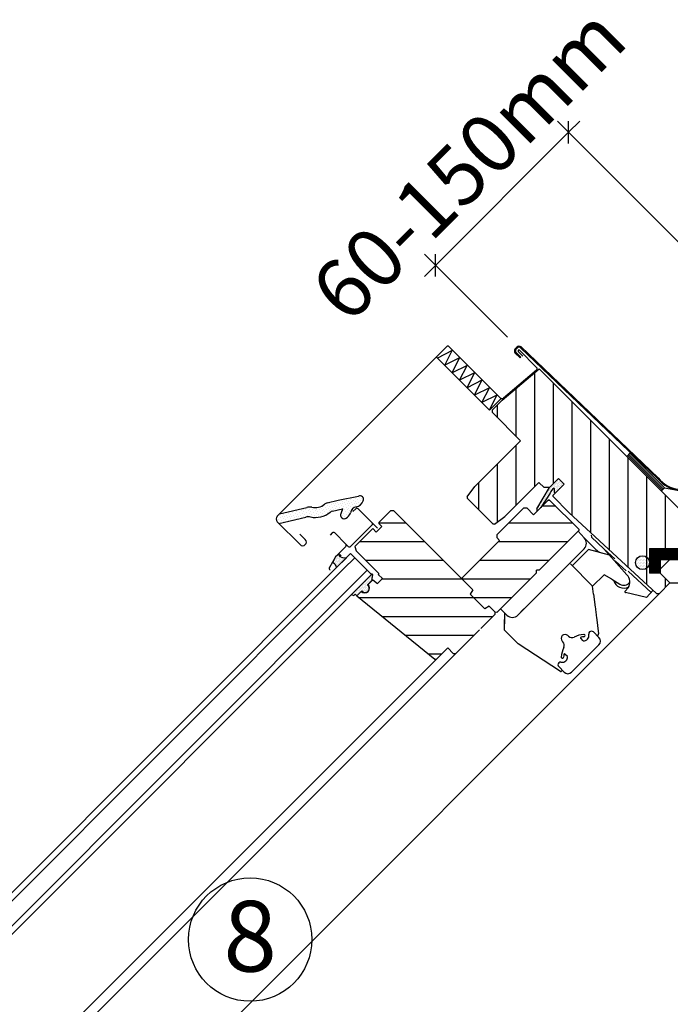
# Model space of a CAD drawing. Extents: x 89 to 2189, y 38 to 3008.
# Drawn here: x 1277 to 1486, y 2358 to 2674 of the extents above; entities that cross this region are included whole.
import ezdxf
from ezdxf.enums import TextEntityAlignment as Align

# ---------------------------------------------------------------- set-up
doc = ezdxf.new("R2010")
doc.units = 0
doc.linetypes.add('DASHED', pattern=[19.05, 12.7, -6.35])
doc.layers.get('0').update_dxf_attribs({"linetype": 'CONTINUOUS'})
for name, color, linetype in [('HYDROIZOLACE', 4, 'CONTINUOUS'), ('KLEMPIRINA', 4, 'CONTINUOUS'), ('koty', 1, 'CONTINUOUS'), ('KOVOVY_PROFIL', 7, 'CONTINUOUS'), ('OKENNI_SKLO', 5, 'CONTINUOUS'), ('POPISY', 1, 'CONTINUOUS'), ('PROFIL_DREVO', 8, 'CONTINUOUS'), ('SADROKARTON', 9, 'CONTINUOUS'), ('SRAFY_DREVO', 8, 'CONTINUOUS'), ('TESNENI', 3, 'CONTINUOUS')]:
    doc.layers.add(name, color=color, linetype=linetype)
doc.styles.get("Standard").update_dxf_attribs({"font": 'DINProLight_0.ttf'})

msp = doc.modelspace()

# ---------------------------------------------------------------- hatches: boundary and pattern name
at = {"layer": 'TESNENI'}
h = msp.add_hatch(dxfattribs=at)
h.set_pattern_fill('DOTS', scale=0.315, style=0)
h.set_pattern_definition([(0, (739.76397, 1570.6747), (0.25003125, 0.5000625), [0, -0.5000625])])
h.paths.add_polyline_path([(1478.84, 2498.47, 0.173836), (1479.6, 2499.76), (1479.6, 2500.6, 0.173836), (1478.84, 2501.89)])
h.paths.add_polyline_path([(1478.84, 2501.89, 0.635639), (1475.19, 2500.18, 0.635639), (1478.84, 2498.47)])

# ---------------------------------------------------------------- linework, layer by layer
at = {"linetype": 'DASHED', "const_width": 3.6}
msp.add_lwpolyline([(1481.32, 2496.8), (1481.32, 2502.95), (1491.25, 2502.95)], dxfattribs=at)
at = {"layer": 'HYDROIZOLACE', "color": 7}
for p, q in [((1473.36, 2535.29), (1472.32, 2534.24)), ((1484.15, 2523.8), (1473.01, 2534.94)), ((1484.5, 2524.15), (1473.36, 2535.29)), ((1472.32, 2534.24), (1491.4, 2515.16)), ((1483.8, 2523.45), (1472.67, 2534.59)), ((1484.5, 2524.15), (1483.45, 2523.11)), ((1484.5, 2524.15), (1488.66, 2523.46)), ((1498.8, 2504.66), (1479.6, 2504.66)), ((1479.6, 2504.66), (1479.6, 2496.8)), ((1483.05, 2501.21), (1483.05, 2496.8)), ((1483.05, 2501.21), (1747.8, 2501.21)), ((1483.05, 2496.8), (1479.6, 2496.8))]:
    msp.add_line(p, q, dxfattribs=at)
at = {"layer": 'KLEMPIRINA', "color": 7}
for p, q in [((1414.46, 2569.47), (1360.09, 2515.1)), ((1416.26, 2568.29), (1411.61, 2565.78)), ((1413.88, 2563.52), (1416.26, 2568.29)), ((1431.84, 2552.98), (1415.35, 2569.47)), ((1437.04, 2569.36), (1436.5, 2568.78)), ((1436.52, 2567.46), (1438.11, 2565.88)), ((1437.27, 2569.14), (1436.73, 2568.56)), ((1436.74, 2567.69), (1438.33, 2566.1)), ((1437.52, 2567.93), (1438.94, 2566.5)), ((1437.92, 2568.33), (1443.41, 2562.84)), ((1438.17, 2569.17), (1482.24, 2527.18)), ((1438.38, 2569.4), (1482.46, 2527.41)), ((1428.24, 2549.15), (1411.32, 2566.07)), ((1418.65, 2565.9), (1413.88, 2563.52)), ((1416.27, 2561.12), (1418.65, 2565.9)), ((1421.05, 2563.51), (1416.27, 2561.12)), ((1418.67, 2558.73), (1421.05, 2563.51)), ((1438.33, 2566.1), (1438.11, 2565.88)), ((1423.44, 2561.11), (1418.67, 2558.73)), ((1421.06, 2556.34), (1423.44, 2561.11)), ((1443.37, 2561.91), (1432.71, 2552.97)), ((1425.84, 2558.72), (1421.06, 2556.34)), ((1423.45, 2553.94), (1425.84, 2558.72)), ((1428.23, 2556.32), (1423.45, 2553.94)), ((1425.85, 2551.55), (1428.23, 2556.32)), ((1430.62, 2553.93), (1425.85, 2551.55)), ((1428.24, 2549.15), (1430.62, 2553.93)), ((1428.24, 2549.15), (1431.99, 2552.9)), ((1385.3, 2517.46), (1384.41, 2516.57)), ((1386.1, 2517.46), (1392.29, 2511.27)), ((1359.73, 2514.31), (1359.73, 2514.31)), ((1360.09, 2513.32), (1367.44, 2505.97)), ((1377.73, 2509.71), (1377.06, 2509.04)), ((1378.53, 2509.71), (1382.09, 2506.15)), ((1390.51, 2512.25), (1383.65, 2505.39)), ((1367.37, 2509.33), (1369.08, 2507.62)), ((1382.09, 2505.35), (1378.78, 2502.03)), ((1382.85, 2505.39), (1382.09, 2506.15)), ((1378.78, 2502.03), (1376.84, 2498.67)), ((1379.87, 2503.12), (1380.67, 2502.32)), ((1376.95, 2497.84), (1377.01, 2497.77))]:
    msp.add_line(p, q, dxfattribs=at)
for centre, radius, start, end in [((1414.9, 2569.03), 0.63, 45, 135), ((1437.73, 2568.72), 0.945, 46.39, 137.086), ((1437.19, 2568.13), 0.945, 137.086, 225), ((1437.19, 2568.13), 0.63, 137.086, 225), ((1437.73, 2568.72), 0.63, 46.39, 137.086), ((1437.72, 2568.13), 0.283, 45, 225), ((1442.96, 2562.39), 0.63, 310, 45), ((1432.3, 2553.45), 0.63, 225, 310), ((1490.03, 2533.24), 9.87, 217.5662, 318.2675), ((1490.03, 2533.24), 9.56, 217.5662, 311.679), ((1385.7, 2517.06), 0.567, 45, 135), ((1360.98, 2514.21), 1.26, 135, 225), ((1390.11, 2512.65), 0.567, 315, 45), ((1378.13, 2509.31), 0.567, 45, 135), ((1368.26, 2506.79), 1.17, 225, 45), ((1381.69, 2505.75), 0.567, 315, 45), ((1383.25, 2505.79), 0.567, 225, 315), ((1377.44, 2498.33), 0.693, 150, 225)]:
    msp.add_arc(centre, radius, start, end, dxfattribs=at)
at = {"layer": 'koty', "color": 7}
for p, q in [((1494.22, 2597.78), (1450.11, 2641.89)), ((1453.68, 2634.76), (1453.68, 2641.89)), ((1453.68, 2638.32), (1457.24, 2641.89)), ((1453.68, 2638.32), (1410.96, 2595.6)), ((1434.02, 2572.54), (1407.39, 2599.16)), ((1410.96, 2592.04), (1410.96, 2599.16)), ((1410.96, 2595.6), (1407.39, 2592.04))]:
    msp.add_line(p, q, dxfattribs=at)
at = {"layer": 'KOVOVY_PROFIL', "color": 7}
for p, q in [((1456.71, 2510.25), (1458.71, 2508.14)), ((1462.43, 2504.39), (1458.71, 2508.14)), ((1460.94, 2509.02), (1460.97, 2508.36)), ((1460.97, 2508.36), (1465.02, 2504.62)), ((1458.66, 2504.62), (1437.33, 2483.3)), ((1460.1, 2504.43), (1454.8, 2499.17)), ((1466.79, 2502.6), (1460.1, 2504.43)), ((1472.32, 2496.31), (1465.02, 2504.62)), ((1466.79, 2502.6), (1465.02, 2504.62)), ((1465.02, 2504.62), (1468.56, 2501.35)), ((1468.66, 2500.8), (1472.2, 2497.54)), ((1461.39, 2492.58), (1454.23, 2499.75)), ((1472.76, 2497.48), (1480.18, 2490.63)), ((1465.06, 2496.26), (1461.37, 2492.6)), ((1467.53, 2494.82), (1465.06, 2496.26)), ((1467.53, 2494.82), (1470.15, 2493.29)), ((1461.7, 2490.03), (1461.39, 2492.58)), ((1472.78, 2492.13), (1471.8, 2491.07)), ((1478.71, 2489.03), (1471.97, 2490.55)), ((1480.82, 2491.32), (1478.71, 2489.03)), ((1461.7, 2490.03), (1462.22, 2485.84)), ((1431.76, 2485.3), (1433.87, 2483.3)), ((1439.34, 2485.3), (1437.38, 2483.35)), ((1462.22, 2485.84), (1462.27, 2485.42)), ((1462.27, 2485.42), (1462.31, 2485.11)), ((1462.31, 2485.11), (1462.51, 2483.44)), ((1433.03, 2484.1), (1433.03, 2482.29)), ((1433.03, 2482.29), (1433.03, 2480.51)), ((1433.03, 2480.33), (1433.03, 2481.89)), ((1462.51, 2483.44), (1462.55, 2483.13)), ((1462.55, 2483.13), (1462.6, 2482.71)), ((1462.6, 2482.71), (1463.26, 2477.32)), ((1433.03, 2478.55), (1433.03, 2480.33)), ((1433.03, 2478.55), (1437.51, 2474.07)), ((1463.41, 2476.15), (1461.63, 2477.93)), ((1451.86, 2474.79), (1451.65, 2474.99)), ((1453.44, 2476.77), (1453.64, 2476.57)), ((1458.38, 2475.12), (1457.57, 2475.93)), ((1463.17, 2477.06), (1462.92, 2476.81)), ((1451.04, 2465.28), (1437.51, 2474.07)), ((1454.59, 2465.01), (1463.41, 2473.83)), ((1453.3, 2470.04), (1452.49, 2470.85)), ((1450.5, 2466.79), (1452.28, 2465.01)), ((1451.61, 2465.5), (1451.43, 2465.32))]:
    msp.add_line(p, q, dxfattribs=at)
for centre, radius, start, end in [((1456.88, 2506.41), 2.52, 315, 43.5), ((1465.15, 2507.01), 3.78, 223.9582, 253.9582), ((1471.42, 2495.46), 3.46, 196.3995, 295.7292), ((1471.42, 2495.46), 2.52, 239.7412, 320.685), ((1470.22, 2493.96), 3.15, 324.499, 47.3), ((1472.04, 2490.86), 0.315, 137.3, 257.3), ((1470.22, 2493.96), 3.15, 324.499, 329.1108), ((1435.6, 2485.13), 2.52, 226.5, 315), ((1460.97, 2477.34), 0.831, 134.6472, 186.7936), ((1461.01, 2477.3), 0.882, 45, 134.9986), ((1452.54, 2475.88), 1.26, 45, 225), ((1450.74, 2473.67), 1.57, 332.7633, 45), ((1454.75, 2477.68), 1.57, 225, 297.2367), ((1459, 2469.42), 7.72, 93.2996, 117.2367), ((1457.7, 2476.06), 0.189, 101.0728, 225), ((1459, 2469.42), 6.96, 93.2996, 101.0728), ((1458.58, 2476.75), 1.64, 262.958, 10.2981), ((1458.58, 2476.75), 0.378, 45, 93.2996), ((1458.58, 2476.75), 0.378, 273.2996, 45), ((1458.58, 2476.75), 1.64, 10.2981, 17.4822), ((1462.95, 2477.28), 0.315, 315, 7), ((1462.26, 2474.99), 1.64, 315, 45), ((1459, 2469.42), 7.72, 152.7633, 176.7004), ((1451.68, 2469.84), 0.378, 176.7004, 225), ((1451.68, 2469.84), 1.64, 259.7019, 7.042), ((1451.68, 2469.84), 0.378, 225, 356.7004), ((1459, 2469.42), 6.96, 168.9272, 176.7004), ((1452.36, 2470.72), 0.189, 45, 168.9272), ((1451.12, 2467.41), 0.882, 135, 225), ((1451.09, 2467.45), 0.831, 83.2066, 135), ((1451.21, 2465.55), 0.315, 237, 315), ((1451.68, 2469.84), 1.64, 252.5177, 259.7019), ((1453.44, 2466.17), 1.64, 225, 315)]:
    msp.add_arc(centre, radius, start, end, dxfattribs=at)
at = {"layer": 'OKENNI_SKLO', "color": 7}
for p, q in [((1252.38, 2371.82), (1383.65, 2503.09)), ((1381.37, 2498.14), (1384.98, 2501.75)), ((1383.65, 2503.09), (1390.33, 2496.41)), ((1253.72, 2370.48), (1381.37, 2498.14)), ((1257.73, 2366.47), (1388.99, 2497.74)), ((1259.06, 2365.14), (1390.33, 2496.41))]:
    msp.add_line(p, q, dxfattribs=at)
at = {"layer": 'POPISY', "color": 7}
msp.add_circle((1351.39, 2379.19), 19.81, dxfattribs=at)
at = {"layer": 'PROFIL_DREVO', "color": 7}
for p, q in [((1432.3, 2552.35), (1444.22, 2562.34)), ((1444.22, 2562.34), (1500.43, 2506.13)), ((1432.3, 2552.35), (1429.18, 2549.22)), ((1429.18, 2548.33), (1429.18, 2549.22)), ((1429.18, 2548.33), (1438.23, 2539.29)), ((1423.57, 2524.63), (1438.23, 2539.29)), ((1433.17, 2515.04), (1444.08, 2525.95)), ((1445.77, 2524.26), (1444.08, 2525.95)), ((1447.56, 2524.26), (1450.45, 2527.15)), ((1452.23, 2525.37), (1448.67, 2521.81)), ((1450.45, 2527.15), (1452.23, 2525.37)), ((1450.96, 2526.58), (1450.96, 2526.58)), ((1421.09, 2521.32), (1423.57, 2524.63)), ((1447.56, 2524.26), (1445.77, 2524.26)), ((1421.09, 2521.32), (1421.09, 2520.88)), ((1429.41, 2512.55), (1421.09, 2520.88)), ((1442.43, 2515.57), (1447.11, 2520.25)), ((1447.11, 2520.25), (1447.56, 2520.25)), ((1447.56, 2520.25), (1447.11, 2520.25)), ((1447.45, 2520.24), (1447.45, 2520.24)), ((1456.91, 2510.89), (1447.56, 2520.25)), ((1448.67, 2521.36), (1448.67, 2521.81)), ((1448.67, 2521.36), (1453.79, 2516.24)), ((1392.85, 2513.21), (1396.55, 2516.91)), ((1396.55, 2516.91), (1397.44, 2516.91)), ((1397.44, 2516.91), (1422.88, 2491.47)), ((1430.63, 2509.11), (1439.31, 2517.8)), ((1439.31, 2517.8), (1440.2, 2517.8)), ((1442.43, 2515.57), (1440.2, 2517.8)), ((1481.93, 2490.29), (1453.79, 2516.24)), ((1392.85, 2512.59), (1392.85, 2513.21)), ((1429.86, 2512.55), (1433.17, 2515.04)), ((1384.97, 2505.32), (1390.76, 2511.12)), ((1390.76, 2511.12), (1391.87, 2510)), ((1391.87, 2510), (1393.65, 2511.78)), ((1393.65, 2511.78), (1392.85, 2512.59)), ((1429.86, 2512.55), (1429.41, 2512.55)), ((1444.21, 2497.75), (1456.91, 2510.45)), ((1456.91, 2510.89), (1456.91, 2510.45)), ((1419.49, 2495.3), (1431.52, 2507.33)), ((1430.63, 2509.11), (1430.63, 2508.22)), ((1431.52, 2507.33), (1430.63, 2508.22)), ((1384.97, 2505.32), (1385.41, 2503.99)), ((1385.41, 2503.99), (1392.76, 2496.64)), ((1483.05, 2501.21), (1483.05, 2496.8)), ((1430.63, 2484.16), (1443.32, 2496.86)), ((1444.21, 2497.75), (1443.32, 2497.75)), ((1443.32, 2496.86), (1443.32, 2497.75)), ((1390.76, 2494.63), (1389.31, 2493.18)), ((1390.76, 2494.63), (1392.33, 2493.53)), ((1393.88, 2495.08), (1392.33, 2493.53)), ((1392.76, 2496.64), (1392.54, 2496.41)), ((1392.54, 2496.41), (1393.88, 2495.08)), ((1419.49, 2495.3), (1419.49, 2494.86)), ((1387.08, 2490.96), (1385.63, 2489.51)), ((1422.88, 2491.47), (1422.02, 2490.1)), ((1486.18, 2493.65), (1482.82, 2490.29)), ((1308.36, 2315.84), (1482.82, 2490.29)), ((1385.63, 2489.51), (1410.74, 2469.18)), ((1422.03, 2490.09), (1426.75, 2485.37)), ((1481.93, 2490.29), (1482.82, 2490.29)), ((1428.13, 2486.21), (1426.76, 2485.36)), ((1428.13, 2486.21), (1430.09, 2484.25)), ((1430.09, 2483.63), (1430.09, 2484.25)), ((1430.63, 2484.16), (1430.09, 2484.25)), ((1425.51, 2479.05), (1430.09, 2483.64)), ((1417.5, 2471.05), (1425.04, 2478.58)), ((1411.22, 2469.22), (1414.83, 2472.83)), ((1414.83, 2472.83), (1416.61, 2471.05)), ((1283.08, 2341.11), (1411.22, 2469.22)), ((1285.31, 2338.89), (1417.5, 2471.05)), ((1410.74, 2469.18), (1411.22, 2469.22)), ((1416.61, 2471.05), (1417.5, 2471.05))]:
    msp.add_line(p, q, dxfattribs=at)
msp.add_arc((1388.2, 2492.07), 1.57, 225, 45, dxfattribs=at)
at = {"layer": 'SADROKARTON', "color": 7}
for p, q in [((1775.33, 2501.21), (1483.05, 2501.21)), ((1486.18, 2493.65), (1483.03, 2496.8)), ((1486.18, 2493.65), (1767.77, 2493.65))]:
    msp.add_line(p, q, dxfattribs=at)
at = {"layer": 'SRAFY_DREVO', "color": 7}
for p, q in [((1442.83, 2524.7), (1442.83, 2561.18)), ((1448.83, 2525.54), (1448.83, 2557.72)), ((1436.83, 2540.68), (1436.83, 2556.15)), ((1430.83, 2546.68), (1430.83, 2550.88)), ((1454.84, 2515.28), (1454.84, 2551.72)), ((1460.84, 2509.74), (1460.84, 2545.72)), ((1466.84, 2504.21), (1466.84, 2539.72)), ((1436.83, 2518.7), (1436.83, 2537.89)), ((1430.83, 2513.29), (1430.83, 2531.89)), ((1472.84, 2498.68), (1472.84, 2533.72)), ((1424.83, 2517.13), (1424.83, 2525.89)), ((1478.84, 2493.14), (1478.84, 2527.72)), ((1484.84, 2504.66), (1484.84, 2521.72)), ((1449.54, 2518.26), (1445.12, 2518.26)), ((1401.52, 2512.83), (1392.85, 2512.83)), ((1454.97, 2512.83), (1434.35, 2512.83)), ((1407.52, 2506.83), (1386.47, 2506.83)), ((1453.29, 2506.83), (1431.02, 2506.83)), ((1413.52, 2500.83), (1388.57, 2500.83)), ((1447.29, 2500.83), (1425.02, 2500.83)), ((1483.05, 2498.07), (1486.18, 2501.21)), ((1441.29, 2494.83), (1393.62, 2494.83)), ((1484.84, 2492.31), (1484.84, 2494.99)), ((1435.29, 2488.83), (1386.48, 2488.83)), ((1429.28, 2482.82), (1393.89, 2482.82)), ((1423.28, 2476.82), (1401.3, 2476.82)), ((1412.83, 2470.82), (1408.71, 2470.82))]:
    msp.add_line(p, q, dxfattribs=at)
at = {"layer": 'TESNENI', "color": 7}
for p, q in [((1447.56, 2524.26), (1450.45, 2527.15)), ((1449.15, 2525.32), (1449.15, 2525.32)), ((1452.23, 2525.37), (1449.32, 2522.46)), ((1449.43, 2525.6), (1449.43, 2525.6)), ((1449.71, 2525.88), (1449.71, 2525.88)), ((1449.85, 2525.46), (1449.85, 2525.46)), ((1449.99, 2526.16), (1449.99, 2526.16)), ((1450.13, 2525.74), (1450.13, 2525.74)), ((1450.26, 2526.44), (1450.26, 2526.44)), ((1450.26, 2525.32), (1450.26, 2525.32)), ((1450.4, 2526.02), (1450.4, 2526.02)), ((1450.45, 2527.15), (1452.23, 2525.37)), ((1450.54, 2526.71), (1450.54, 2526.71)), ((1450.54, 2525.6), (1450.54, 2525.6)), ((1450.68, 2526.3), (1450.68, 2526.3)), ((1450.82, 2525.88), (1450.82, 2525.88)), ((1450.96, 2525.46), (1450.96, 2525.46)), ((1451.1, 2526.16), (1451.1, 2526.16)), ((1451.24, 2525.74), (1451.24, 2525.74)), ((1451.38, 2525.32), (1451.38, 2525.32)), ((1451.52, 2526.02), (1451.52, 2526.02)), ((1451.66, 2525.6), (1451.66, 2525.6)), ((1452.07, 2525.46), (1452.07, 2525.46)), ((1443.48, 2517.48), (1447.56, 2524.26)), ((1447.73, 2522.49), (1444.74, 2517.88)), ((1446.78, 2522.4), (1446.78, 2522.4)), ((1446.92, 2523.1), (1446.92, 2523.1)), ((1447.06, 2522.68), (1447.06, 2522.68)), ((1447.2, 2523.37), (1447.2, 2523.37)), ((1447.2, 2522.26), (1447.2, 2522.26)), ((1447.34, 2522.96), (1447.34, 2522.96)), ((1447.48, 2523.65), (1447.48, 2523.65)), ((1447.48, 2522.54), (1447.48, 2522.54)), ((1447.62, 2523.23), (1447.62, 2523.23)), ((1447.76, 2523.93), (1447.76, 2523.93)), ((1447.76, 2522.82), (1447.76, 2522.82)), ((1447.9, 2523.51), (1447.9, 2523.51)), ((1448.04, 2524.21), (1448.04, 2524.21)), ((1448.04, 2523.1), (1448.04, 2523.1)), ((1448.18, 2523.79), (1448.18, 2523.79)), ((1448.74, 2523.95), (1448.22, 2523.32)), ((1448.32, 2524.49), (1448.32, 2524.49)), ((1448.46, 2524.07), (1448.46, 2524.07)), ((1448.59, 2524.77), (1448.59, 2524.77)), ((1448.73, 2524.35), (1448.73, 2524.35)), ((1448.87, 2525.04), (1448.87, 2525.04)), ((1449.01, 2524.63), (1449.01, 2524.63)), ((1449.15, 2524.21), (1449.15, 2524.21)), ((1449.19, 2522.73), (1449.17, 2523.8)), ((1449.29, 2524.91), (1449.29, 2524.91)), ((1449.29, 2523.79), (1449.29, 2523.79)), ((1449.29, 2522.68), (1449.29, 2522.68)), ((1449.43, 2524.49), (1449.43, 2524.49)), ((1449.43, 2523.37), (1449.43, 2523.37)), ((1449.57, 2525.18), (1449.57, 2525.18)), ((1449.57, 2524.07), (1449.57, 2524.07)), ((1449.57, 2522.96), (1449.57, 2522.96)), ((1449.71, 2524.77), (1449.71, 2524.77)), ((1449.71, 2523.65), (1449.71, 2523.65)), ((1449.85, 2524.35), (1449.85, 2524.35)), ((1449.85, 2523.23), (1449.85, 2523.23)), ((1449.99, 2525.04), (1449.99, 2525.04)), ((1449.99, 2523.93), (1449.99, 2523.93)), ((1450.13, 2524.63), (1450.13, 2524.63)), ((1450.13, 2523.51), (1450.13, 2523.51)), ((1450.26, 2524.21), (1450.26, 2524.21)), ((1450.4, 2524.91), (1450.4, 2524.91)), ((1450.4, 2523.79), (1450.4, 2523.79)), ((1450.54, 2524.49), (1450.54, 2524.49)), ((1450.68, 2525.18), (1450.68, 2525.18)), ((1450.68, 2524.07), (1450.68, 2524.07)), ((1450.82, 2524.77), (1450.82, 2524.77)), ((1450.96, 2524.35), (1450.96, 2524.35)), ((1451.1, 2525.04), (1451.1, 2525.04)), ((1451.24, 2524.63), (1451.24, 2524.63)), ((1451.52, 2524.91), (1451.52, 2524.91)), ((1451.8, 2525.18), (1451.8, 2525.18)), ((1376.1, 2519.36), (1379.69, 2520.21)), ((1376.71, 2519.04), (1376.71, 2519.04)), ((1377.27, 2519.6), (1377.27, 2519.6)), ((1378.11, 2519.32), (1378.11, 2519.32)), ((1378.66, 2519.88), (1378.66, 2519.88)), ((1378.94, 2519.04), (1378.94, 2519.04)), ((1379.5, 2519.6), (1379.5, 2519.6)), ((1379.69, 2520.21), (1386.2, 2521.54)), ((1380.06, 2520.15), (1380.06, 2520.15)), ((1380.33, 2519.32), (1380.33, 2519.32)), ((1380.89, 2519.88), (1380.89, 2519.88)), ((1381.17, 2519.04), (1381.17, 2519.04)), ((1381.45, 2520.43), (1381.45, 2520.43)), ((1381.73, 2519.6), (1381.73, 2519.6)), ((1382.28, 2520.15), (1382.28, 2520.15)), ((1382.56, 2519.32), (1382.56, 2519.32)), ((1382.84, 2520.71), (1382.84, 2520.71)), ((1383.12, 2519.88), (1383.12, 2519.88)), ((1383.4, 2519.04), (1383.4, 2519.04)), ((1383.68, 2520.43), (1383.68, 2520.43)), ((1383.95, 2519.6), (1383.95, 2519.6)), ((1384.23, 2520.99), (1384.23, 2520.99)), ((1384.51, 2520.15), (1384.51, 2520.15)), ((1384.79, 2519.32), (1384.79, 2519.32)), ((1385.07, 2520.71), (1385.07, 2520.71)), ((1385.35, 2519.88), (1385.35, 2519.88)), ((1385.62, 2521.27), (1385.62, 2521.27)), ((1385.62, 2519.04), (1385.62, 2519.04)), ((1385.9, 2520.43), (1385.9, 2520.43)), ((1386.18, 2519.6), (1386.18, 2519.6)), ((1386.46, 2520.99), (1386.46, 2520.99)), ((1386.74, 2520.15), (1386.74, 2520.15)), ((1387.02, 2521.55), (1387.02, 2521.55)), ((1387.02, 2519.32), (1387.02, 2519.32)), ((1387.29, 2520.71), (1387.29, 2520.71)), ((1387.57, 2519.88), (1387.57, 2519.88)), ((1444.56, 2519.06), (1444.56, 2519.06)), ((1444.84, 2519.34), (1444.84, 2519.34)), ((1445.11, 2519.62), (1445.11, 2519.62)), ((1445.25, 2520.31), (1445.25, 2520.31)), ((1445.25, 2519.2), (1445.25, 2519.2)), ((1445.39, 2519.89), (1445.39, 2519.89)), ((1445.53, 2520.59), (1445.53, 2520.59)), ((1445.53, 2519.48), (1445.53, 2519.48)), ((1445.67, 2520.17), (1445.67, 2520.17)), ((1445.81, 2520.87), (1445.81, 2520.87)), ((1445.81, 2519.75), (1445.81, 2519.75)), ((1445.95, 2521.56), (1445.95, 2521.56)), ((1445.95, 2520.45), (1445.95, 2520.45)), ((1446.09, 2521.15), (1446.09, 2521.15)), ((1446.23, 2521.84), (1446.23, 2521.84)), ((1446.23, 2520.73), (1446.23, 2520.73)), ((1446.37, 2521.42), (1446.37, 2521.42)), ((1446.51, 2522.12), (1446.51, 2522.12)), ((1446.51, 2521.01), (1446.51, 2521.01)), ((1446.65, 2521.7), (1446.65, 2521.7)), ((1446.78, 2521.29), (1446.78, 2521.29)), ((1446.92, 2521.98), (1446.92, 2521.98)), ((1447.06, 2521.56), (1447.06, 2521.56)), ((1360.86, 2515.87), (1360.09, 2515.1)), ((1360.86, 2515.87), (1369.54, 2517.93)), ((1361.4, 2515.98), (1361.4, 2515.98)), ((1362.79, 2516.26), (1362.79, 2516.26)), ((1363.63, 2515.98), (1363.63, 2515.98)), ((1364.19, 2516.53), (1364.19, 2516.53)), ((1365.02, 2516.26), (1365.02, 2516.26)), ((1365.58, 2516.81), (1365.58, 2516.81)), ((1365.86, 2515.98), (1365.86, 2515.98)), ((1366.41, 2516.53), (1366.41, 2516.53)), ((1366.97, 2517.09), (1366.97, 2517.09)), ((1367.25, 2516.26), (1367.25, 2516.26)), ((1367.81, 2516.81), (1367.81, 2516.81)), ((1368.08, 2515.98), (1368.08, 2515.98)), ((1368.36, 2517.37), (1368.36, 2517.37)), ((1368.64, 2516.53), (1368.64, 2516.53)), ((1369.2, 2517.09), (1369.2, 2517.09)), ((1369.48, 2516.26), (1369.48, 2516.26)), ((1369.75, 2517.65), (1369.75, 2517.65)), ((1370.03, 2516.81), (1370.03, 2516.81)), ((1370.31, 2515.98), (1370.31, 2515.98)), ((1370.59, 2517.37), (1370.59, 2517.37)), ((1370.87, 2516.53), (1370.87, 2516.53)), ((1371.15, 2517.93), (1371.15, 2517.93)), ((1371.42, 2517.09), (1371.42, 2517.09)), ((1371.7, 2516.26), (1371.7, 2516.26)), ((1371.98, 2517.65), (1371.98, 2517.65)), ((1372.26, 2516.81), (1372.26, 2516.81)), ((1372.54, 2515.98), (1372.54, 2515.98)), ((1372.82, 2517.37), (1372.82, 2517.37)), ((1373.1, 2516.53), (1373.1, 2516.53)), ((1373.37, 2517.93), (1373.37, 2517.93)), ((1373.65, 2517.09), (1373.65, 2517.09)), ((1373.93, 2516.26), (1373.93, 2516.26)), ((1374.21, 2517.65), (1374.21, 2517.65)), ((1374.49, 2516.81), (1374.49, 2516.81)), ((1374.77, 2518.21), (1374.77, 2518.21)), ((1374.77, 2515.98), (1374.77, 2515.98)), ((1375.04, 2517.37), (1375.04, 2517.37)), ((1375.32, 2518.76), (1375.32, 2518.76)), ((1375.32, 2516.53), (1375.32, 2516.53)), ((1375.6, 2517.93), (1375.6, 2517.93)), ((1375.88, 2517.09), (1375.88, 2517.09)), ((1376.16, 2518.48), (1376.16, 2518.48)), ((1376.16, 2516.26), (1376.16, 2516.26)), ((1376.44, 2517.65), (1376.44, 2517.65)), ((1376.71, 2516.81), (1376.71, 2516.81)), ((1376.99, 2518.21), (1376.99, 2518.21)), ((1377.27, 2517.37), (1377.27, 2517.37)), ((1377.55, 2518.76), (1377.55, 2518.76)), ((1377.82, 2516.69), (1381.09, 2517.47)), ((1377.83, 2517.93), (1377.83, 2517.93)), ((1378.11, 2517.09), (1378.11, 2517.09)), ((1378.39, 2518.48), (1378.39, 2518.48)), ((1378.66, 2517.65), (1378.66, 2517.65)), ((1379.22, 2518.21), (1379.22, 2518.21)), ((1379.5, 2517.37), (1379.5, 2517.37)), ((1379.78, 2518.76), (1379.78, 2518.76)), ((1380.06, 2517.93), (1380.06, 2517.93)), ((1381.09, 2517.47), (1380.54, 2515.88)), ((1380.61, 2518.48), (1380.61, 2518.48)), ((1380.89, 2517.65), (1380.89, 2517.65)), ((1381.17, 2516.81), (1381.17, 2516.81)), ((1381.45, 2518.21), (1381.45, 2518.21)), ((1381.45, 2515.98), (1381.45, 2515.98)), ((1381.73, 2517.37), (1381.73, 2517.37)), ((1382, 2518.76), (1382, 2518.76)), ((1382, 2516.53), (1382, 2516.53)), ((1382.28, 2517.93), (1382.28, 2517.93)), ((1382.56, 2517.09), (1382.56, 2517.09)), ((1382.84, 2518.48), (1382.84, 2518.48)), ((1382.84, 2516.26), (1382.84, 2516.26)), ((1383.12, 2517.65), (1383.12, 2517.65)), ((1383.4, 2516.81), (1383.4, 2516.81)), ((1383.68, 2518.21), (1383.68, 2518.21)), ((1383.95, 2517.37), (1383.95, 2517.37)), ((1384.23, 2518.76), (1384.23, 2518.76)), ((1384.51, 2517.93), (1384.51, 2517.93)), ((1385.07, 2518.48), (1385.07, 2518.48)), ((1385.9, 2518.21), (1385.9, 2518.21)), ((1386.46, 2518.76), (1386.46, 2518.76)), ((1443.48, 2517.48), (1443.5, 2516.63)), ((1443.5, 2516.63), (1444.74, 2517.88)), ((1443.58, 2517.53), (1443.58, 2517.53)), ((1443.72, 2517.11), (1443.72, 2517.11)), ((1443.86, 2517.81), (1443.86, 2517.81)), ((1444.14, 2518.08), (1444.14, 2518.08)), ((1444.28, 2518.78), (1444.28, 2518.78)), ((1444.28, 2517.67), (1444.28, 2517.67)), ((1444.42, 2518.36), (1444.42, 2518.36)), ((1444.56, 2517.94), (1444.56, 2517.94)), ((1444.7, 2518.64), (1444.7, 2518.64)), ((1444.97, 2518.92), (1444.97, 2518.92)), ((1360.01, 2513.47), (1360.01, 2513.47)), ((1360.09, 2513.32), (1360.62, 2512.79)), ((1360.29, 2514.86), (1360.29, 2514.86)), ((1360.57, 2514.03), (1360.57, 2514.03)), ((1360.62, 2512.79), (1369.22, 2514.78)), ((1360.84, 2515.42), (1360.84, 2515.42)), ((1360.84, 2513.19), (1360.84, 2513.19)), ((1361.12, 2514.59), (1361.12, 2514.59)), ((1361.4, 2513.75), (1361.4, 2513.75)), ((1361.68, 2515.14), (1361.68, 2515.14)), ((1361.96, 2514.31), (1361.96, 2514.31)), ((1362.24, 2515.7), (1362.24, 2515.7)), ((1362.24, 2513.47), (1362.24, 2513.47)), ((1362.51, 2514.86), (1362.51, 2514.86)), ((1362.79, 2514.03), (1362.79, 2514.03)), ((1363.07, 2515.42), (1363.07, 2515.42)), ((1363.35, 2514.59), (1363.35, 2514.59)), ((1363.63, 2513.75), (1363.63, 2513.75)), ((1363.91, 2515.14), (1363.91, 2515.14)), ((1364.19, 2514.31), (1364.19, 2514.31)), ((1364.46, 2515.7), (1364.46, 2515.7)), ((1364.74, 2514.86), (1364.74, 2514.86)), ((1365.02, 2514.03), (1365.02, 2514.03)), ((1365.3, 2515.42), (1365.3, 2515.42)), ((1365.58, 2514.59), (1365.58, 2514.59)), ((1366.13, 2515.14), (1366.13, 2515.14)), ((1366.41, 2514.31), (1366.41, 2514.31)), ((1366.69, 2515.7), (1366.69, 2515.7)), ((1366.97, 2514.86), (1366.97, 2514.86)), ((1367.53, 2515.42), (1367.53, 2515.42)), ((1367.81, 2514.59), (1367.81, 2514.59)), ((1368.36, 2515.14), (1368.36, 2515.14)), ((1368.92, 2515.7), (1368.92, 2515.7)), ((1369.2, 2514.86), (1369.2, 2514.86)), ((1369.75, 2515.42), (1369.75, 2515.42)), ((1370.59, 2515.14), (1370.59, 2515.14)), ((1371.15, 2515.7), (1371.15, 2515.7)), ((1371.42, 2514.86), (1371.42, 2514.86)), ((1371.98, 2515.42), (1371.98, 2515.42)), ((1372.82, 2515.14), (1372.82, 2515.14)), ((1373.37, 2515.7), (1373.37, 2515.7)), ((1373.65, 2514.86), (1373.65, 2514.86)), ((1374.21, 2515.42), (1374.21, 2515.42)), ((1375.6, 2515.7), (1375.6, 2515.7)), ((1380.89, 2515.42), (1380.89, 2515.42)), ((1381.17, 2514.59), (1381.17, 2514.59)), ((1381.73, 2515.14), (1381.73, 2515.14)), ((1382.28, 2515.7), (1382.28, 2515.7)), ((1382.56, 2514.86), (1382.56, 2514.86)), ((1383.12, 2515.42), (1383.12, 2515.42)), ((1378.82, 2501.99), (1378.05, 2500.65)), ((1378.1, 2500.27), (1378.63, 2499.75)), ((1378.29, 2500.68), (1378.29, 2500.68)), ((1378.43, 2500.26), (1378.43, 2500.26)), ((1378.57, 2500.96), (1378.57, 2500.96)), ((1378.71, 2501.66), (1378.71, 2501.66)), ((1378.71, 2500.54), (1378.71, 2500.54)), ((1379.39, 2502.55), (1378.82, 2501.99)), ((1378.85, 2501.24), (1378.85, 2501.24)), ((1378.85, 2500.13), (1378.85, 2500.13)), ((1378.99, 2501.94), (1378.99, 2501.94)), ((1378.99, 2500.82), (1378.99, 2500.82)), ((1379.13, 2498.57), (1382.31, 2501.75)), ((1379.13, 2501.52), (1379.13, 2501.52)), ((1379.13, 2500.4), (1379.13, 2500.4)), ((1379.27, 2502.21), (1379.27, 2502.21)), ((1379.27, 2501.1), (1379.27, 2501.1)), ((1379.41, 2501.8), (1379.41, 2501.8)), ((1379.41, 2500.68), (1379.41, 2500.68)), ((1379.55, 2502.49), (1379.55, 2502.49)), ((1379.55, 2501.38), (1379.55, 2501.38)), ((1379.55, 2500.26), (1379.55, 2500.26)), ((1379.68, 2502.07), (1379.68, 2502.07)), ((1379.68, 2500.96), (1379.68, 2500.96)), ((1379.82, 2501.66), (1379.82, 2501.66)), ((1379.82, 2500.54), (1379.82, 2500.54)), ((1379.83, 2502.55), (1380.19, 2502.2)), ((1379.96, 2502.35), (1379.96, 2502.35)), ((1379.96, 2501.24), (1379.96, 2501.24)), ((1379.96, 2500.13), (1379.96, 2500.13)), ((1380.1, 2501.94), (1380.1, 2501.94)), ((1380.1, 2500.82), (1380.1, 2500.82)), ((1380.24, 2501.52), (1380.24, 2501.52)), ((1380.24, 2500.4), (1380.24, 2500.4)), ((1380.38, 2501.1), (1380.38, 2501.1)), ((1380.52, 2501.8), (1380.52, 2501.8)), ((1380.52, 2500.68), (1380.52, 2500.68)), ((1380.66, 2501.38), (1380.66, 2501.38)), ((1380.66, 2500.26), (1380.66, 2500.26)), ((1380.8, 2500.96), (1380.8, 2500.96)), ((1380.94, 2501.66), (1380.94, 2501.66)), ((1380.94, 2500.54), (1380.94, 2500.54)), ((1381.08, 2501.24), (1381.08, 2501.24)), ((1381.22, 2500.82), (1381.22, 2500.82)), ((1381.36, 2501.52), (1381.36, 2501.52)), ((1381.49, 2501.1), (1381.49, 2501.1)), ((1381.77, 2501.38), (1381.77, 2501.38)), ((1382.05, 2501.66), (1382.05, 2501.66)), ((1378.57, 2499.85), (1378.57, 2499.85)), ((1378.63, 2499.75), (1379.13, 2498.57)), ((1378.99, 2499.71), (1378.99, 2499.71)), ((1379.13, 2499.29), (1379.13, 2499.29)), ((1379.27, 2499.99), (1379.27, 2499.99)), ((1379.27, 2498.87), (1379.27, 2498.87)), ((1379.41, 2499.57), (1379.41, 2499.57)), ((1379.55, 2499.15), (1379.55, 2499.15)), ((1379.68, 2499.85), (1379.68, 2499.85)), ((1379.82, 2499.43), (1379.82, 2499.43)), ((1380.1, 2499.71), (1380.1, 2499.71)), ((1380.38, 2499.99), (1380.38, 2499.99)), ((1384.01, 2490.03), (1390.34, 2496.36)), ((1384.01, 2490.03), (1390.34, 2496.36)), ((1388.04, 2493.72), (1388.04, 2493.72)), ((1388.32, 2494), (1388.32, 2494)), ((1388.59, 2494.28), (1388.59, 2494.28)), ((1388.73, 2493.86), (1388.73, 2493.86)), ((1388.87, 2494.56), (1388.87, 2494.56)), ((1389.01, 2494.14), (1389.01, 2494.14)), ((1389.1, 2493.04), (1390.73, 2494.67)), ((1389.15, 2494.84), (1389.15, 2494.84)), ((1389.15, 2493.72), (1389.15, 2493.72)), ((1389.29, 2494.42), (1389.29, 2494.42)), ((1389.43, 2495.11), (1389.43, 2495.11)), ((1389.43, 2494), (1389.43, 2494)), ((1389.57, 2494.7), (1389.57, 2494.7)), ((1389.71, 2495.39), (1389.71, 2495.39)), ((1389.71, 2494.28), (1389.71, 2494.28)), ((1389.85, 2494.97), (1389.85, 2494.97)), ((1389.85, 2493.86), (1389.85, 2493.86)), ((1389.99, 2495.67), (1389.99, 2495.67)), ((1389.99, 2494.56), (1389.99, 2494.56)), ((1390.13, 2495.25), (1390.13, 2495.25)), ((1390.13, 2494.14), (1390.13, 2494.14)), ((1390.26, 2495.95), (1390.26, 2495.95)), ((1390.26, 2494.84), (1390.26, 2494.84)), ((1390.4, 2495.53), (1390.4, 2495.53)), ((1390.4, 2494.42), (1390.4, 2494.42)), ((1390.66, 2496.36), (1390.43, 2494.97)), ((1390.73, 2494.67), (1390.43, 2494.97)), ((1390.54, 2496.23), (1390.54, 2496.23)), ((1390.68, 2494.7), (1390.68, 2494.7)), ((1384.97, 2490.66), (1384.97, 2490.66)), ((1385.25, 2490.94), (1385.25, 2490.94)), ((1385.53, 2491.22), (1385.53, 2491.22)), ((1385.6, 2489.54), (1387.23, 2491.17)), ((1385.67, 2490.8), (1385.67, 2490.8)), ((1385.81, 2491.49), (1385.81, 2491.49)), ((1385.95, 2491.08), (1385.95, 2491.08)), ((1386.09, 2491.77), (1386.09, 2491.77)), ((1386.09, 2490.66), (1386.09, 2490.66)), ((1386.23, 2491.36), (1386.23, 2491.36)), ((1386.37, 2492.05), (1386.37, 2492.05)), ((1386.37, 2490.94), (1386.37, 2490.94)), ((1386.51, 2491.63), (1386.51, 2491.63)), ((1386.65, 2492.33), (1386.65, 2492.33)), ((1386.65, 2491.22), (1386.65, 2491.22)), ((1386.78, 2491.91), (1386.78, 2491.91)), ((1386.78, 2490.8), (1386.78, 2490.8)), ((1386.92, 2492.61), (1386.92, 2492.61)), ((1386.92, 2491.49), (1386.92, 2491.49)), ((1387.06, 2492.19), (1387.06, 2492.19)), ((1387.06, 2491.08), (1387.06, 2491.08)), ((1387.2, 2492.89), (1387.2, 2492.89)), ((1387.2, 2491.77), (1387.2, 2491.77)), ((1387.41, 2490.99), (1387.23, 2491.17)), ((1387.34, 2492.47), (1387.34, 2492.47)), ((1387.34, 2491.36), (1387.34, 2491.36)), ((1387.48, 2493.16), (1387.48, 2493.16)), ((1387.48, 2492.05), (1387.48, 2492.05)), ((1387.48, 2490.94), (1387.48, 2490.94)), ((1387.62, 2492.75), (1387.62, 2492.75)), ((1387.62, 2491.63), (1387.62, 2491.63)), ((1387.76, 2493.44), (1387.76, 2493.44)), ((1387.76, 2492.33), (1387.76, 2492.33)), ((1387.76, 2491.22), (1387.76, 2491.22)), ((1387.9, 2493.03), (1387.9, 2493.03)), ((1387.9, 2491.91), (1387.9, 2491.91)), ((1387.9, 2490.8), (1387.9, 2490.8)), ((1388.04, 2492.61), (1388.04, 2492.61)), ((1388.04, 2491.49), (1388.04, 2491.49)), ((1388.18, 2493.3), (1388.18, 2493.3)), ((1388.18, 2492.19), (1388.18, 2492.19)), ((1388.18, 2491.08), (1388.18, 2491.08)), ((1388.32, 2492.89), (1388.32, 2492.89)), ((1388.32, 2491.77), (1388.32, 2491.77)), ((1388.32, 2490.66), (1388.32, 2490.66)), ((1388.45, 2493.58), (1388.45, 2493.58)), ((1388.45, 2492.47), (1388.45, 2492.47)), ((1388.45, 2491.36), (1388.45, 2491.36)), ((1388.59, 2493.16), (1388.59, 2493.16)), ((1388.59, 2492.05), (1388.59, 2492.05)), ((1388.59, 2490.94), (1388.59, 2490.94)), ((1388.73, 2492.75), (1388.73, 2492.75)), ((1388.73, 2491.63), (1388.73, 2491.63)), ((1388.87, 2493.44), (1388.87, 2493.44)), ((1388.87, 2492.33), (1388.87, 2492.33)), ((1388.87, 2491.22), (1388.87, 2491.22)), ((1389.01, 2493.03), (1389.01, 2493.03)), ((1389.01, 2491.91), (1389.01, 2491.91)), ((1389.01, 2490.8), (1389.01, 2490.8)), ((1389.28, 2492.86), (1389.1, 2493.04)), ((1389.15, 2492.61), (1389.15, 2492.61)), ((1389.15, 2491.49), (1389.15, 2491.49)), ((1389.29, 2493.3), (1389.29, 2493.3)), ((1389.29, 2492.19), (1389.29, 2492.19)), ((1389.29, 2491.08), (1389.29, 2491.08)), ((1389.43, 2491.77), (1389.43, 2491.77)), ((1389.57, 2493.58), (1389.57, 2493.58)), ((1384.27, 2489.77), (1384.01, 2490.03)), ((1384.42, 2490.1), (1384.42, 2490.1)), ((1384.56, 2489.68), (1384.56, 2489.68)), ((1384.7, 2490.38), (1384.7, 2490.38)), ((1384.8, 2489.77), (1385.09, 2490.06)), ((1384.84, 2489.96), (1384.84, 2489.96)), ((1385.6, 2489.54), (1385.09, 2490.06)), ((1385.11, 2490.24), (1385.11, 2490.24)), ((1385.39, 2490.52), (1385.39, 2490.52)), ((1385.53, 2490.1), (1385.53, 2490.1)), ((1385.67, 2489.68), (1385.67, 2489.68)), ((1385.81, 2490.38), (1385.81, 2490.38)), ((1385.95, 2489.96), (1385.95, 2489.96)), ((1386.23, 2490.24), (1386.23, 2490.24)), ((1386.51, 2490.52), (1386.51, 2490.52))]:
    msp.add_line(p, q, dxfattribs=at)
msp.add_circle((1477.42, 2500.18), 2.23, dxfattribs=at)
for centre, radius, start, end in [((1446.69, 2523.21), 1.26, 325.1683, 334.7044), ((1451.25, 2521.06), 3.78, 143.2712, 154.7044), ((1448.92, 2523.79), 0.244, 3.7577, 138.1445), ((1449.5, 2522.71), 0.309, 177.6482, 235.5598), ((1376.53, 2517.52), 1.89, 103.306, 131.5087), ((1384.91, 2520.89), 2.88, 281.442, 343.0148), ((1386.7, 2520.56), 1.1, 332.0892, 117.0084), ((1370.41, 2514.25), 3.78, 78.5151, 103.306), ((1372.23, 2522.67), 7.98, 259.2947, 307.4093), ((1372.22, 2522.65), 4.82, 257.3167, 309.4554), ((1378.26, 2514.85), 1.89, 103.306, 128.7196), ((1381.52, 2515.38), 1.1, 152.7901, 279.6086), ((1382.39, 2516.4), 1.26, 318.3548, 346.8124), ((1385.93, 2515.77), 2.34, 99.8458, 171.5902), ((1360.98, 2514.21), 1.26, 135, 225), ((1370.09, 2511.1), 3.78, 80.0869, 103.306), ((1380.79, 2517.08), 2.96, 289.0944, 329.0664), ((1378.33, 2500.5), 0.315, 150, 225), ((1379.61, 2502.33), 0.315, 45, 135), ((1381.83, 2504.74), 3.03, 237.0676, 279.0342), ((1390.5, 2496.37), 0.161, 356.2108, 186.5665), ((1388.34, 2491.93), 1.32, 225, 45), ((1384.54, 2490.04), 0.378, 225, 315)]:
    msp.add_arc(centre, radius, start, end, dxfattribs=at)

# ---------------------------------------------------------------- texts
at = {"layer": 'koty', "color": 7}
msp.add_text('60-150mm', height=18.9, rotation=45, dxfattribs=at).set_placement((1421.5, 2628.16), align=Align.MIDDLE_CENTER)
at = {"layer": 'POPISY', "color": 7}
msp.add_text('8', height=22.68, dxfattribs=at).set_placement((1351.38, 2368.92), align=Align.CENTER)

doc.saveas('drawing.dxf')
